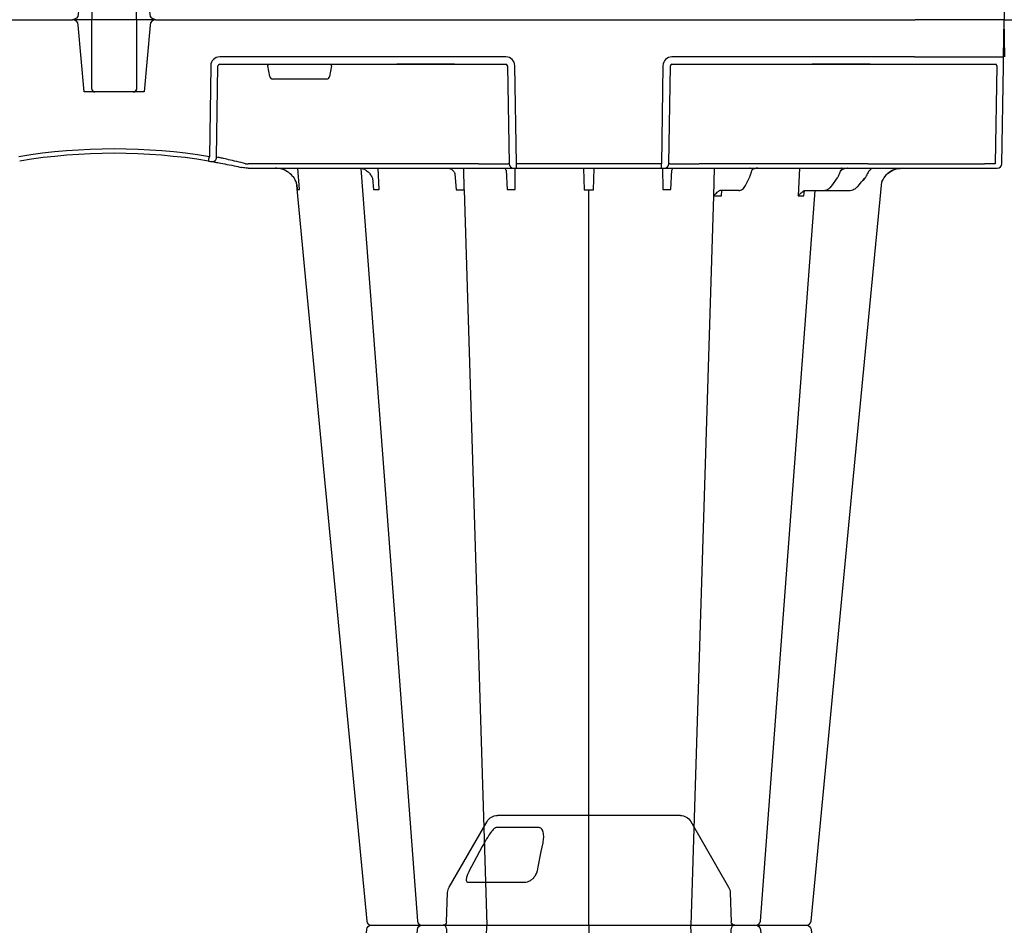
# Model space of a CAD drawing. Units: millimetres. Extents: x 21282 to 40550, y -37195 to -10010.
# Drawn here: x 33451 to 33785, y -34760 to -34454 of the extents above; entities that cross this region are included whole.
import ezdxf

# ---------------------------------------------------------------- set-up
doc = ezdxf.new("R2010")
doc.units = ezdxf.units.MM
doc.header["$LTSCALE"] = 2
doc.layers.get('0').update_dxf_attribs({"color": 10})
doc.layers.add('ACO-MODEL', color=10, linetype='Continuous')
doc.layers.add('DUENN-18', color=10, linetype='Continuous')

# ---------------------------------------------------------------- blocks, each defined once
blk = doc.blocks.new('A$C613748A2')
for p, q in [((109.62, 343.44), (140.59, 343.44)), ((140.59, 343.44), (171.56, 343.44)), ((106.14, 341.43), (93.31, 319.2)), ((187.87, 319.2), (175.03, 341.43)), ((92.77, 317.33), (92.43, 307.44)), ((188.75, 307.44), (188.4, 317.33)), ((197.1, 306.28), (197.1, 306.28)), ((3.27, 50.21), (2.36, 50.21)), ((6.88, 50.21), (3.27, 50.21)), ((17.42, 50.21), (6.88, 50.21)), ((46.04, 50.21), (17.42, 50.21)), ((103.23, 50.21), (46.04, 50.21)), ((112.11, 50.23), (103.23, 50.21)), ((115.05, 50.21), (112.11, 50.23)), ((116.05, 50.21), (115.05, 50.21)), ((165.12, 50.21), (116.05, 50.21)), ((116.05, 50.21), (116.05, 48.73)), ((165.12, 50.21), (165.12, 48.73)), ((166.12, 50.21), (165.12, 50.21)), ((166.44, 50.21), (166.12, 50.21)), ((177.94, 50.21), (166.44, 50.21)), ((255.89, 50.21), (177.94, 50.21)), ((255.95, 50.21), (255.89, 50.21)), ((0.85, 48.73), (0.27, 15.56)), ((115.52, 15.56), (116.05, 48.73)), ((165.12, 48.73), (165.65, 15.56)), ((268.59, 15.56), (269.04, 46.34)), ((289.12, 1.83), (291.1, 24.45)), ((291.1, 24.45), (292.26, 24.45)), ((292.26, 24.45), (293.9, 24.45)), ((293.9, 24.45), (308.5, 24.45)), ((308.5, 24.45), (310.07, 24.45)), ((310.07, 24.45), (311.42, 24.45)), ((311.42, 24.45), (313.4, 1.83)), ((0.22, 12.6), (0, 0)), ((30.34, 12.6), (112.5, 12.6)), ((168.67, 12.6), (265.54, 12.6)), ((1204.82, 12.6), (1205.04, 0)), ((0, 0), (30.12, 0)), ((287.12, 0), (30.12, 0)), ((290.11, 0), (291.22, 0)), ((294.02, 0), (308.52, 0)), ((311.3, 0), (312.41, 0)), ((600.51, 0), (315.4, 0)), ((1205.04, 0), (1174.92, 0))]:
    blk.add_line(p, q)
at = {"flags": 128}
for points in [[(65.39, 304.93), (50.99, 154.4), (41.47, 54.86)], [(239.71, 54.86), (230.19, 154.4), (215.78, 304.93)], [(0.27, 15.56), (0.26, 14.98), (0.25, 14.42), (0.24, 13.91), (0.23, 13.46), (0.23, 13.09), (0.22, 12.82), (0.22, 12.65), (0.22, 12.6)]]:
    blk.add_lwpolyline(points, dxfattribs=at)
for centre, radius, start, end in [((109.62, 339.42), 4.02, 90, 150), ((171.56, 339.42), 4.02, 30, 90), ((96.79, 317.19), 4.02, 150, 178), ((184.39, 317.19), 4.02, 2, 30), ((91.22, 307.49), 1.21, 270, 358), ((189.95, 307.49), 1.21, 182, 270), ((66.89, 304.77), 1.51, 89.9985, 173.6488), ((66.89, 304.77), 1.51, 89.9998, 173.6567), ((214.28, 304.77), 1.51, 6.0913, 90.0004), ((214.28, 304.77), 1.51, 6.0987, 90.0006), ((2.36, 48.7), 1.51, 90, 179), ((44.67, 49.62), 0.594, 87.5336, 90.979), ((44.72, 50.4), 0.188, 264.8101, 269.9985), ((53.09, 50.18), 0.0369, 92.3371, 106.3206), ((53.09, 50.18), 0.036, 83.4179, 92.3934), ((55.14, 49.5), 0.717, 86.3126, 91.4686), ((55.22, 50.59), 0.379, 263.9966, 269.9955), ((86.07, 49.46), 0.753, 87.8078, 90.8727), ((86.13, 50.77), 0.564, 267.004, 270.0041), ((301.26, 242.11), 196.92, 260.1257, 260.3675), ((396.59, 25.73), 129.2, 170.1625, 170.819), ((301.26, 242.11), 196.92, 260.6563, 279.3437), ((287.12, 2.01), 2.01, 270, 355), ((315.4, 2.01), 2.01, 185, 270)]:
    blk.add_arc(centre, radius, start, end)
for centre, major_axis, ratio, start_param, end_param in [((2.78, 15.57), (0.065, 0.501), 0.429975, 1.643608, 3.196951), ((112.5, 15.61), (2.97, -0.57), 0.995902, 4.902931, 6.456274), ((168.68, 15.61), (2.97, 0.57), 0.995902, 2.968504, 4.521847), ((265.53, 15.61), (3.04, -0.3), 0.984511, 4.811616, 6.364959), ((30.35, 12.55), (30.13, -0.04), 0.001454, 1.571078, 3.141569)]:
    blk.add_ellipse(centre, major_axis=major_axis, ratio=ratio, start_param=start_param, end_param=end_param)
for points, knots in [([(76.24, 306.28), (75.37, 306.28), (73.43, 306.28), (70.7, 306.28), (68.36, 306.28), (67.6, 306.28), (66.89, 306.28)], [0, 0, 0, 0, 0.213315, 0.475505, 0.737753, 1, 1, 1, 1]), ([(84.03, 306.28), (83.56, 306.28), (82.61, 306.28), (80.53, 306.28), (78.18, 306.28), (76.89, 306.28), (76.24, 306.28)], [0, 0, 0, 0, 0.150626, 0.559299, 0.779648, 1, 1, 1, 1]), ([(86.88, 306.28), (86.49, 306.28), (85.38, 306.28), (84.25, 306.28), (84.21, 306.28), (84.07, 306.28)], [0, 0, 0, 0, 0.236283, 0.664427, 1, 1, 1, 1]), ([(98.24, 306.28), (97.44, 306.28), (95.65, 306.28), (92.57, 306.28), (89.39, 306.28), (87.71, 306.28), (86.88, 306.28)], [0, 0, 0, 0, 0.213309, 0.475504, 0.737753, 1, 1, 1, 1]), ([(113.84, 306.28), (113.7, 306.28), (113.41, 306.28), (111.65, 306.28), (108.94, 306.28), (105.56, 306.28), (102.46, 306.28), (100.01, 306.28), (98.83, 306.28), (98.24, 306.28)], [0, 0, 0, 0, 0.146255, 0.314338, 0.482174, 0.650337, 0.818574, 0.909286, 1, 1, 1, 1]), ([(120.93, 306.28), (120.37, 306.28), (118.78, 306.28), (116.46, 306.28), (114.8, 306.28), (114.01, 306.28), (113.9, 306.28), (113.84, 306.28)], [0, 0, 0, 0, 0.144538, 0.40644, 0.684229, 0.841954, 1, 1, 1, 1]), ([(131.58, 306.28), (131.51, 306.28), (131.45, 306.28), (131.3, 306.28), (131.23, 306.28), (131, 306.28), (130.85, 306.28), (130.51, 306.28), (130.34, 306.28), (129.97, 306.28), (129.78, 306.28), (129.19, 306.28), (128.78, 306.28), (128.12, 306.28), (127.9, 306.28), (127.44, 306.28), (127.2, 306.28), (126.48, 306.28), (126, 306.28), (125, 306.28), (124.49, 306.28), (122.94, 306.28), (121.93, 306.28), (120.93, 306.28)], [0, 0, 0, 0, 0.03125, 0.03125, 0.0625, 0.0625, 0.125, 0.125, 0.1875, 0.1875, 0.25, 0.25, 0.375, 0.375, 0.4375, 0.4375, 0.5, 0.5, 0.625, 0.625, 0.75, 0.75, 1, 1, 1, 1]), ([(149.59, 306.28), (149.11, 306.28), (148.54, 306.28), (147.55, 306.28), (147.21, 306.28), (146.48, 306.28), (146.11, 306.28), (145.33, 306.28), (144.92, 306.28), (144.09, 306.28), (143.66, 306.28), (142.8, 306.28), (142.36, 306.28), (141.48, 306.28), (141.03, 306.28), (139.68, 306.28), (138.8, 306.28), (137.5, 306.28), (137.07, 306.28), (136.24, 306.28), (135.84, 306.28), (135.06, 306.28), (134.68, 306.28), (133.96, 306.28), (133.61, 306.28), (132.64, 306.28), (132.07, 306.28), (131.58, 306.28)], [0, 0, 0, 0, 0.125, 0.125, 0.1875, 0.1875, 0.25, 0.25, 0.3125, 0.3125, 0.375, 0.375, 0.4375, 0.4375, 0.5, 0.5, 0.625, 0.625, 0.6875, 0.6875, 0.75, 0.75, 0.8125, 0.8125, 0.875, 0.875, 1, 1, 1, 1]), ([(160.25, 306.28), (159.75, 306.28), (159.24, 306.28), (158.21, 306.28), (157.69, 306.28), (156.67, 306.28), (156.17, 306.28), (155.41, 306.28), (155.16, 306.28), (154.67, 306.28), (154.43, 306.28), (153.72, 306.28), (153.26, 306.28), (152.38, 306.28), (151.96, 306.28), (151.18, 306.28), (150.82, 306.28), (150.33, 306.28), (150.17, 306.28), (149.95, 306.28), (149.87, 306.28), (149.73, 306.28), (149.66, 306.28), (149.59, 306.28)], [0, 0, 0, 0, 0.125, 0.125, 0.25, 0.25, 0.375, 0.375, 0.4375, 0.4375, 0.5, 0.5, 0.625, 0.625, 0.75, 0.75, 0.875, 0.875, 0.9375, 0.9375, 0.96875, 0.96875, 1, 1, 1, 1]), ([(167.34, 306.28), (167.33, 306.28), (167.33, 306.28), (167.31, 306.28), (167.3, 306.28), (167.26, 306.28), (167.23, 306.28), (167.13, 306.28), (167.08, 306.28), (166.94, 306.28), (166.86, 306.28), (166.6, 306.28), (166.39, 306.28), (166.02, 306.28), (165.89, 306.28), (165.6, 306.28), (165.45, 306.28), (164.97, 306.28), (164.63, 306.28), (163.88, 306.28), (163.47, 306.28), (162.18, 306.28), (161.25, 306.28), (160.25, 306.28)], [0, 0, 0, 0, 0.03125, 0.03125, 0.0625, 0.0625, 0.125, 0.125, 0.1875, 0.1875, 0.25, 0.25, 0.375, 0.375, 0.4375, 0.4375, 0.5, 0.5, 0.625, 0.625, 0.75, 0.75, 1, 1, 1, 1]), ([(182.94, 306.28), (182.14, 306.28), (181.3, 306.28), (179.99, 306.28), (179.54, 306.28), (178.66, 306.28), (178.21, 306.28), (177.32, 306.28), (176.88, 306.28), (175.99, 306.28), (175.55, 306.28), (174.69, 306.28), (174.28, 306.28), (173.45, 306.28), (173.05, 306.28), (171.89, 306.28), (171.18, 306.28), (170.22, 306.28), (169.92, 306.28), (169.36, 306.28), (169.11, 306.28), (168.65, 306.28), (168.44, 306.28), (168.07, 306.28), (167.92, 306.28), (167.53, 306.28), (167.38, 306.28), (167.34, 306.28)], [0, 0, 0, 0, 0.125, 0.125, 0.1875, 0.1875, 0.25, 0.25, 0.3125, 0.3125, 0.375, 0.375, 0.4375, 0.4375, 0.5, 0.5, 0.625, 0.625, 0.6875, 0.6875, 0.75, 0.75, 0.8125, 0.8125, 0.875, 0.875, 1, 1, 1, 1]), ([(194.3, 306.28), (193.93, 306.28), (193.54, 306.28), (192.7, 306.28), (192.26, 306.28), (191.34, 306.28), (190.87, 306.28), (190.13, 306.28), (189.88, 306.28), (189.38, 306.28), (189.12, 306.28), (188.37, 306.28), (187.86, 306.28), (186.83, 306.28), (186.31, 306.28), (185.31, 306.28), (184.82, 306.28), (184.1, 306.28), (183.86, 306.28), (183.51, 306.28), (183.39, 306.28), (183.16, 306.28), (183.05, 306.28), (182.94, 306.28)], [0, 0, 0, 0, 0.125, 0.125, 0.25, 0.25, 0.375, 0.375, 0.4375, 0.4375, 0.5, 0.5, 0.625, 0.625, 0.75, 0.75, 0.875, 0.875, 0.9375, 0.9375, 0.96875, 0.96875, 1, 1, 1, 1]), ([(196.98, 306.28), (197.02, 306.28), (197.15, 306.28), (196.31, 306.28), (194.97, 306.28), (194.3, 306.28)], [0, 0, 0, 0, 0.13969, 0.569845, 1, 1, 1, 1]), ([(204.93, 306.28), (203.9, 306.28), (201.68, 306.28), (198.99, 306.28), (197.82, 306.28), (197.4, 306.28)], [0, 0, 0, 0, 0.358465, 0.770428, 1, 1, 1, 1]), ([(214.28, 306.28), (213.77, 306.28), (213.25, 306.28), (211.57, 306.28), (209.19, 306.28), (206.87, 306.28), (205.58, 306.28), (204.93, 306.28)], [0, 0, 0, 0, 0.144538, 0.406441, 0.68423, 0.841956, 1, 1, 1, 1]), ([(40.55, 53.17), (40.86, 53.65), (41.2, 54.16), (41.43, 54.7), (41.47, 54.86)], [0, 0, 0, 0, 0.3547017, 0.3821724, 0.3821724, 0.3821724, 0.3821724]), ([(239.71, 54.86), (239.75, 54.68), (239.98, 54.16), (240.31, 53.65), (240.62, 53.17)], [0.6250851, 0.6250851, 0.6250851, 0.6250851, 0.6453041, 1, 1, 1, 1]), ([(34.52, 50.21), (35.39, 50.3), (37.14, 50.47), (39.13, 51.66), (40.16, 52.68), (40.51, 53.12), (40.55, 53.17)], [0, 0, 0, 0, 0.379584, 0.75917, 0.972094, 1, 1, 1, 1]), ([(40.56, 53.17), (40.48, 53.08), (40.13, 52.64), (39.1, 51.63), (37.17, 50.47), (35.42, 50.3), (34.55, 50.21)], [0, 0, 0, 0, 0.053007, 0.240906, 0.620455, 1, 1, 1, 1]), ([(53.09, 50.21), (53.08, 50.21), (53.02, 50.21), (52.96, 50.21), (52.91, 50.21)], [0, 0, 0, 0, 0.174981, 1, 1, 1, 1]), ([(52.91, 50.21), (52.92, 50.21), (52.98, 50.21), (53.04, 50.21), (53.09, 50.21)], [0, 0, 0, 0, 0.061125, 1, 1, 1, 1]), ([(55.1, 50.21), (55.1, 50.21), (55.13, 50.21), (55.16, 50.21), (55.18, 50.21)], [0, 0, 0, 0, 0.066815, 1, 1, 1, 1]), ([(55.12, 50.21), (55.11, 50.21), (55.1, 50.21), (55.1, 50.21), (55.1, 50.21)], [0, 0, 0, 0, 0.938925, 1, 1, 1, 1]), ([(86.06, 50.21), (86.06, 50.21), (86.07, 50.21), (86.07, 50.21), (86.07, 50.21)], [0, 0, 0, 0, 0.899884, 1, 1, 1, 1]), ([(86.07, 50.21), (86.08, 50.21), (86.08, 50.21), (86.09, 50.21), (86.1, 50.21)], [0, 0, 0, 0, 0.109577, 1, 1, 1, 1]), ([(240.62, 53.17), (240.7, 53.08), (241.26, 52.39), (242.63, 51.23), (244.68, 50.34), (246.1, 50.25), (246.65, 50.21)], [0, 0, 0, 0, 0.052983, 0.380101, 0.759517, 1, 1, 1, 1]), ([(255.95, 50.21), (255.95, 50.21), (256.03, 50.21), (256.4, 50.21), (256.75, 50.18), (257.03, 50.15)], [0, 0, 0, 0, 0.017, 0.204433, 1, 1, 1, 1]), ([(257.03, 50.15), (257.33, 50.11), (257.69, 50.06), (258.07, 49.98), (258.14, 49.97), (258.15, 49.97)], [0, 0, 0, 0, 0.797981, 0.983104, 1, 1, 1, 1]), ([(267.49, 48.11), (267.15, 48.17), (266.46, 48.29), (263.95, 48.75), (261.05, 49.33), (258.98, 49.78), (258.15, 49.97)], [0, 0, 0, 0, 0.271614, 0.542566, 0.814959, 1, 1, 1, 1]), ([(269.29, 47.8), (269.05, 47.84), (268.83, 47.88), (268.56, 47.92), (268.49, 47.94), (268.37, 47.96), (268.33, 47.96), (268.31, 47.97)], [0, 0, 0, 0, 0.5, 0.5, 0.75, 0.75, 1, 1, 1, 1]), ([(287.12, 0), (287.42, 0), (288.08, 0), (289.01, 0), (289.74, 0), (290.11, 0)], [0, 0, 0, 0, 0.297553, 0.644519, 1, 1, 1, 1]), ([(291.22, 0), (291.51, 0), (291.83, 0), (292.45, 0), (292.75, 0), (293.24, 0), (293.43, 0), (293.67, 0), (293.73, 0), (293.73, 0)], [0, 0, 0, 0, 0.25, 0.25, 0.5, 0.5, 0.75, 0.75, 1, 1, 1, 1]), ([(308.79, 0), (308.81, 0), (308.86, 0), (309.26, 0), (309.87, 0), (310.6, 0), (311.09, 0), (311.3, 0)], [0, 0, 0, 0, 0.194045, 0.408711, 0.623384, 0.838046, 1, 1, 1, 1]), ([(312.41, 0), (312.8, 0), (313.51, 0), (314.44, 0), (315.08, 0), (315.4, 0)], [0, 0, 0, 0, 0.368407, 0.684143, 1, 1, 1, 1])]:
    blk.add_open_spline(points, degree=3, knots=knots)
at = {"layer": 'DUENN-18'}
for p, q in [((157.43, 339.31), (172.03, 339.31)), ((181.47, 320.84), (162.39, 320.84)), ((98.42, 59.58), (106.04, 306.28)), ((140.59, 306.28), (140.59, 57.55)), ((182.82, 57.56), (175.14, 306.28)), ((61.13, 57.74), (52.57, 57.74)), ((67.34, 57.74), (61.13, 57.74)), ((67.83, 59.55), (67.67, 57.82)), ((69.34, 50.21), (69.76, 59.55)), ((89.77, 57.74), (96.14, 57.74)), ((95.75, 59.58), (95.62, 57.74)), ((96.22, 57.78), (96.17, 57.74)), ((98.24, 50.21), (98.42, 59.58)), ((112.91, 57.46), (112.55, 50.88)), ((115.64, 50.21), (115.6, 57.46)), ((139.02, 57.56), (138.79, 50.34)), ((142.38, 50.34), (142.15, 57.56)), ((165.57, 57.46), (165.53, 50.21)), ((168.62, 50.91), (168.26, 57.46)), ((182.82, 57.56), (182.96, 50.21)), ((185.95, 51.97), (185.53, 57.56)), ((211.54, 57.46), (211.87, 50.21)), ((213.86, 53.57), (213.51, 57.46)), ((238.5, 57.46), (239.1, 50.21)), ((47.15, 53.56), (47.88, 54.4)), ((47.88, 54.4), (47.16, 53.56)), ((58.4, 56.18), (56.46, 53.47)), ((87.61, 56.08), (86.23, 53.38)), ((2.56, 15.56), (3.14, 48.73)), ((3.14, 48.73), (6.75, 48.73)), ((46.04, 48.73), (103.23, 48.73)), ((113.55, 48.73), (113.02, 15.56)), ((113.24, 48.73), (113.55, 48.73)), ((116.05, 48.73), (165.12, 48.73)), ((168.16, 15.56), (167.62, 48.73)), ((167.62, 48.73), (167.94, 48.73)), ((177.94, 48.73), (255.89, 48.73)), ((266.57, 46.51), (266.12, 15.56)), ((229.37, 20.08), (247.62, 20.08)), ((227.73, 15.56), (228.38, 19.25)), ((248.61, 19.25), (249.26, 15.56)), ((30.34, 15.06), (2.73, 15.06)), ((45.43, 15.06), (30.34, 15.06)), ((45.43, 15.06), (46.19, 15.06)), ((46.19, 15.06), (45.46, 15.06)), ((64.27, 15.06), (46.19, 15.06)), ((46.19, 15.06), (64.27, 15.06)), ((46.19, 15.06), (46.19, 15.06)), ((64.27, 15.06), (46.19, 15.06)), ((46.19, 15.06), (46.19, 15.06)), ((64.27, 15.06), (65.03, 15.06)), ((64.27, 15.06), (64.27, 15.06)), ((65.03, 15.06), (64.27, 15.06)), ((64.27, 15.06), (64.27, 15.06)), ((112.5, 15.06), (65.03, 15.06)), ((186.02, 15.06), (168.67, 15.06)), ((186.02, 15.06), (186.78, 15.06)), ((186.78, 15.06), (186.02, 15.06)), ((204.86, 15.06), (186.78, 15.06)), ((186.78, 15.06), (204.86, 15.06)), ((186.78, 15.06), (186.78, 15.06)), ((204.86, 15.06), (186.78, 15.06)), ((186.78, 15.06), (186.78, 15.06)), ((204.86, 15.06), (205.62, 15.06)), ((204.86, 15.06), (204.86, 15.06)), ((205.62, 15.06), (204.86, 15.06)), ((204.86, 15.06), (204.86, 15.06)), ((265.54, 15.06), (205.62, 15.06))]:
    blk.add_line(p, q, dxfattribs=at)
at = {"layer": 'DUENN-18', "flags": 128}
for points in [[(158.03, 324.74), (157.76, 326.05), (156.71, 331.26), (156.12, 334.19)], [(175.95, 334.19), (176.66, 332.89), (179.48, 327.67), (181.07, 324.74)], [(82.57, 304.89), (71.24, 154.4), (63.96, 57.74)], [(217.77, 50.28), (209.93, 154.4), (198.6, 304.9)]]:
    blk.add_lwpolyline(points, dxfattribs=at)
at = {"layer": 'DUENN-18'}
for centre, radius, start, end in [((84.07, 304.77), 1.51, 89.9993, 175.3577), ((197.1, 304.77), 1.51, 5.1304, 89.9998), ((83.5, 50.05), 0.162, 91.5667, 94.7237), ((83.5, 50.05), 0.162, 88.1086, 91.5857), ((115.05, 48.71), 1.5, 90.1069, 179.1121), ((166.12, 48.71), 1.5, 0.8885, 89.8925), ((268.07, 46.49), 1.5, 80.9077, 179.1986), ((299.78, 242.14), 198.43, 260.1257, 260.3675), ((301.26, 242.14), 198.43, 260.6563, 279.3437), ((294.72, 23.45), 1, 114.187, 179.6765), ((294.7, 23.47), 0.983, 90.0107, 114.0065), ((307.79, 23.45), 1, 0.2003, 89.9051)]:
    blk.add_arc(centre, radius, start, end, dxfattribs=at)
for centre, major_axis, ratio, start_param, end_param in [((50.26, 50.01), (-0.11, 5.02), 0.865919, 0.766137, 1.140747), ((48.34, 53.87), (49.83, 57.54), 0.009161, 1.536934, 1.569474), ((43.86, 53.22), (-0.1, 3.01), 0.865793, 3.776417, 4.273297), ((5.87, 48.7), (10.04, 0.03), 0.002398, 6.283137, 7.766388), ((46.04, 48.7), (30.13, -0.03), 0.000872, 1.571086, 3.141578), ((103.23, 48.7), (10.04, 0.02), 0.002617, 0.087218, 1.570469), ((177.95, 48.7), (10.04, -0.02), 0.002617, 1.571124, 3.054374), ((255.89, 48.7), (10.04, 0.02), 0.002617, 1.482666, 1.570497), ((229.38, 19.08), (0.99, -0.19), 0.995902, 1.761339, 3.157602), ((247.62, 19.08), (0.99, 0.19), 0.995902, 6.267176, 7.663439), ((112.5, 15.57), (0.521, -0.055), 0.958814, 4.822165, 6.375508), ((168.68, 15.57), (0.521, 0.055), 0.958814, 3.04927, 4.602613), ((227.78, 15.57), (0.09, 0.502), 0.084812, 1.603372, 3.156715), ((249.22, 15.57), (-0.09, 0.502), 0.084812, 3.12647, 4.679813), ((265.53, 15.57), (0.586, -0.03), 0.854987, 4.77122, 6.324563)]:
    blk.add_ellipse(centre, major_axis=major_axis, ratio=ratio, start_param=start_param, end_param=end_param, dxfattribs=at)
for points, knots in [([(156.12, 334.19), (156.02, 334.81), (155.82, 336.03), (155.95, 337.46), (156.28, 338.46), (156.62, 338.97), (157.03, 339.26), (157.3, 339.29), (157.43, 339.31)], [0, 0, 0, 0, 0.302089, 0.602823, 0.732484, 0.863467, 0.935521, 1, 1, 1, 1]), ([(172.03, 339.31), (172.11, 339.29), (172.29, 339.26), (172.72, 338.94), (173.46, 338.14), (174.63, 336.51), (175.46, 335.07), (175.95, 334.19)], [0, 0, 0, 0, 0.06472, 0.147015, 0.284911, 0.56897, 1, 1, 1, 1]), ([(162.39, 320.84), (162.05, 320.87), (161.38, 320.94), (160.36, 321.42), (159.42, 322.15), (158.6, 323.16), (158.18, 324.08), (158.05, 324.63), (158.03, 324.74)], [0, 0, 0, 0, 0.168891, 0.337056, 0.511721, 0.710614, 0.939358, 1, 1, 1, 1]), ([(181.07, 324.74), (181.35, 324.18), (181.86, 323.14), (182.14, 321.92), (182.07, 321.16), (181.8, 320.87), (181.54, 320.85), (181.47, 320.84)], [0, 0, 0, 0, 0.294279, 0.550109, 0.737055, 0.925563, 1, 1, 1, 1]), ([(52.57, 57.74), (52.29, 57.74), (52.01, 57.71), (51.45, 57.58), (51.17, 57.48), (50.65, 57.23), (50.4, 57.08), (49.92, 56.71), (49.7, 56.5), (49.5, 56.27)], [0, 0, 0, 0, 0.25, 0.25, 0.5, 0.5, 0.75, 0.75, 1, 1, 1, 1]), ([(61.15, 57.74), (60.96, 57.73), (60.45, 57.7), (59.65, 57.39), (58.92, 56.84), (58.55, 56.37), (58.4, 56.18)], [0, 0, 0, 0, 0.183652, 0.485283, 0.789266, 1, 1, 1, 1]), ([(67.89, 57.9), (67.76, 57.84), (67.58, 57.75), (67.39, 57.74), (67.34, 57.74)], [0, 0, 0, 0, 0.726078, 1, 1, 1, 1]), ([(69.76, 59.55), (69.7, 59.55), (69.35, 59.55), (68.74, 59.55), (68.17, 59.55), (67.88, 59.55), (67.83, 59.55)], [0, 0, 0, 0, 0.086695, 0.499345, 0.913209, 1, 1, 1, 1]), ([(68.09, 58.05), (68.09, 58.05), (68.03, 57.99), (67.96, 57.94), (67.89, 57.9)], [0, 0, 0, 0, 0.023999, 1, 1, 1, 1]), ([(69.76, 59.55), (69.76, 59.55), (69.66, 59.43), (69.34, 59.08), (68.82, 58.59), (68.35, 58.22), (68.14, 58.08), (68.1, 58.06), (68.09, 58.05)], [0, 0, 0, 0, 0.003888, 0.226738, 0.657239, 0.937472, 0.981791, 1, 1, 1, 1]), ([(89.81, 57.74), (89.64, 57.73), (89.22, 57.69), (88.6, 57.36), (88.03, 56.81), (87.74, 56.31), (87.61, 56.06)], [0, 0, 0, 0, 0.187065, 0.459074, 0.741865, 1, 1, 1, 1]), ([(98.42, 59.58), (98.31, 59.58), (97.9, 59.58), (97.15, 59.58), (96.35, 59.58), (95.88, 59.58), (95.75, 59.58)], [0, 0, 0, 0, 0.133003, 0.501508, 0.866877, 1, 1, 1, 1]), ([(96.14, 57.74), (96.25, 57.76), (96.36, 57.78), (96.47, 57.85), (96.48, 57.86)], [0, 0, 0, 0, 0.951295, 1, 1, 1, 1]), ([(96.61, 57.98), (96.59, 57.96), (96.56, 57.92), (96.51, 57.88), (96.49, 57.86), (96.48, 57.86)], [0, 0, 0, 0, 0.500111, 0.750317, 1, 1, 1, 1]), ([(98.42, 59.58), (98.41, 59.58), (98.38, 59.53), (98.18, 59.29), (97.76, 58.88), (97.19, 58.4), (96.82, 58.12), (96.66, 58.01), (96.63, 57.99), (96.61, 57.98)], [0, 0, 0, 0, 0.003612, 0.074644, 0.403623, 0.718986, 0.946406, 0.979145, 1, 1, 1, 1]), ([(239.22, 57.46), (239.2, 57.46), (239.12, 57.46), (238.93, 57.46), (238.68, 57.46), (238.53, 57.46), (238.5, 57.46)], [0, 0, 0, 0, 0.094615, 0.5, 0.905384, 1, 1, 1, 1]), ([(239.22, 57.46), (239.22, 57.45), (239.23, 56.96), (239.32, 56.08), (239.54, 55.22), (239.69, 54.85)], [0, 0, 0, 0, 0.0036417, 0.3305699, 0.5918253, 0.5918253, 0.5918253, 0.5918253]), ([(56.46, 53.47), (56.38, 53.36), (56.1, 52.94), (55.86, 52.41), (55.72, 51.99), (55.71, 51.95)], [0, 0, 0, 0, 0.251717, 0.916269, 1, 1, 1, 1]), ([(86.23, 53.38), (86.18, 53.26), (85.96, 52.82), (85.81, 52.28), (85.71, 51.89)], [0, 0, 0, 0, 0.252283, 1, 1, 1, 1]), ([(218.2, 50.24), (217.92, 50.25), (217.29, 50.28), (216.32, 50.69), (215.33, 51.41), (214.57, 52.24), (214.21, 52.88), (213.86, 53.57)], [0, 0, 0, 0, 0.1825959, 0.4184427, 0.6496848, 0.8766384, 1, 1, 1, 1]), ([(45.48, 50.85), (45.4, 50.77), (45.29, 50.68), (45.1, 50.5), (44.84, 50.28), (44.74, 50.24), (44.66, 50.21)], [0, 0, 0, 0, 0.159596, 0.19494, 0.460237, 1, 1, 1, 1]), ([(55.06, 50.77), (55.04, 50.75), (54.99, 50.7), (54.82, 50.58), (54.51, 50.44), (53.98, 50.29), (53.48, 50.23), (53.13, 50.22), (53.08, 50.21), (53.07, 50.21)], [0, 0, 0, 0, 0.062932, 0.178434, 0.322681, 0.545413, 0.91922, 0.986189, 1, 1, 1, 1]), ([(55.71, 51.95), (55.67, 51.83), (55.53, 51.44), (55.3, 51.05), (55.1, 50.82), (55.06, 50.77)], [0, 0, 0, 0, 0.252185, 0.838854, 1, 1, 1, 1]), ([(83.5, 50.21), (83.49, 50.21), (83.46, 50.21), (83.43, 50.21), (83.4, 50.21)], [0, 0, 0, 0, 0.2498665, 1, 1, 1, 1]), ([(83.4, 50.21), (83.4, 50.21), (83.44, 50.21), (83.47, 50.21), (83.5, 50.21)], [0, 0, 0, 0, 0.100681, 1, 1, 1, 1]), ([(83.5, 50.21), (83.81, 50.21), (84.15, 50.22), (84.46, 50.31), (84.49, 50.31)], [0, 0, 0, 0, 0.896148, 1, 1, 1, 1]), ([(85.22, 50.66), (85.21, 50.65), (85.2, 50.63), (85.07, 50.53), (84.82, 50.42), (84.6, 50.33), (84.44, 50.32), (84.44, 50.31)], [0, 0, 0, 0, 0.152283, 0.373541, 0.617652, 0.993559, 1, 1, 1, 1]), ([(85.71, 51.89), (85.67, 51.76), (85.57, 51.36), (85.4, 50.94), (85.26, 50.72), (85.22, 50.67)], [0, 0, 0, 0, 0.252744, 0.83643, 1, 1, 1, 1]), ([(112.55, 50.88), (112.47, 50.73), (112.3, 50.41), (112.18, 50.3), (112.11, 50.23)], [0.529307, 0.529307, 0.529307, 0.529307, 0.7294607, 1, 1, 1, 1]), ([(169.1, 50.21), (169.08, 50.22), (169.04, 50.23), (168.81, 50.51), (168.67, 50.78), (168.62, 50.91)], [0, 0, 0, 0, 0.1899635, 0.4001332, 0.5045875, 0.5045875, 0.5045875, 0.5045875]), ([(188.14, 50.24), (188, 50.24), (187.68, 50.25), (187.12, 50.55), (186.52, 51.11), (186.13, 51.62), (185.95, 51.97)], [0, 0, 0, 0, 0.1695638, 0.3894521, 0.6237331, 0.8027974, 0.8027974, 0.8027974, 0.8027974]), ([(256.77, 48.73), (257.78, 48.47), (259.87, 47.94), (262.64, 47.31), (264.84, 46.84), (265.45, 46.71), (265.75, 46.65)], [0, 0, 0, 0, 0.236461, 0.492751, 0.746533, 1, 1, 1, 1]), ([(293.71, 23.46), (293.72, 23.46), (293.73, 23.46), (293.73, 23.48), (293.73, 23.48)], [0, 0, 0, 0, 0.999724, 1, 1, 1, 1]), ([(293.73, 23.48), (293.74, 23.58), (293.75, 23.78), (293.91, 24.08), (294.12, 24.29), (294.27, 24.34), (294.32, 24.36)], [0, 0, 0, 0, 0.257256, 0.561283, 0.880516, 1, 1, 1, 1]), ([(293.73, 0), (293.73, 4.39), (293.73, 12.22), (293.73, 20.04), (293.73, 23.48)], [0, 0, 0, 0, 0.55967, 1, 1, 1, 1]), ([(308.79, 23.46), (308.79, 23.46), (308.79, 23.45), (308.79, 23.45), (308.8, 23.45)], [0, 0, 0, 0, 0.000577, 1, 1, 1, 1]), ([(308.79, 23.46), (308.79, 19.08), (308.79, 11.27), (308.79, 3.44), (308.79, 0)], [0, 0, 0, 0, 0.560434, 1, 1, 1, 1])]:
    blk.add_open_spline(points, degree=3, knots=knots, dxfattribs=at)
for points in [[(115.6, 57.46), (114.69, 57.46), (113.79, 57.46), (112.91, 57.46)], [(142.15, 57.56), (141.12, 57.55), (140.06, 57.55), (139.02, 57.56)], [(168.26, 57.46), (167.39, 57.46), (166.49, 57.46), (165.57, 57.46)], [(185.53, 57.56), (184.56, 57.55), (183.65, 57.55), (182.82, 57.56)], [(213.51, 57.46), (212.91, 57.46), (212.25, 57.46), (211.54, 57.46)]]:
    blk.add_open_spline(points, degree=3, dxfattribs=at)

msp = doc.modelspace()

# ---------------------------------------------------------------- block references
at = {"layer": 'ACO-MODEL', "xscale": -1, "rotation": 359.999958123155}
for p in [(33784.524, -34453.897), (33784.524, -35066.459)]:
    msp.add_blockref('A$C613748A2', p, dxfattribs=at)
at = {"layer": 'ACO-MODEL', "rotation": 180}
for p in [(33784.524, -34453.896), (34989.564, -34453.896)]:
    msp.add_blockref('A$C613748A2', p, dxfattribs=at)

doc.saveas('drawing.dxf')
